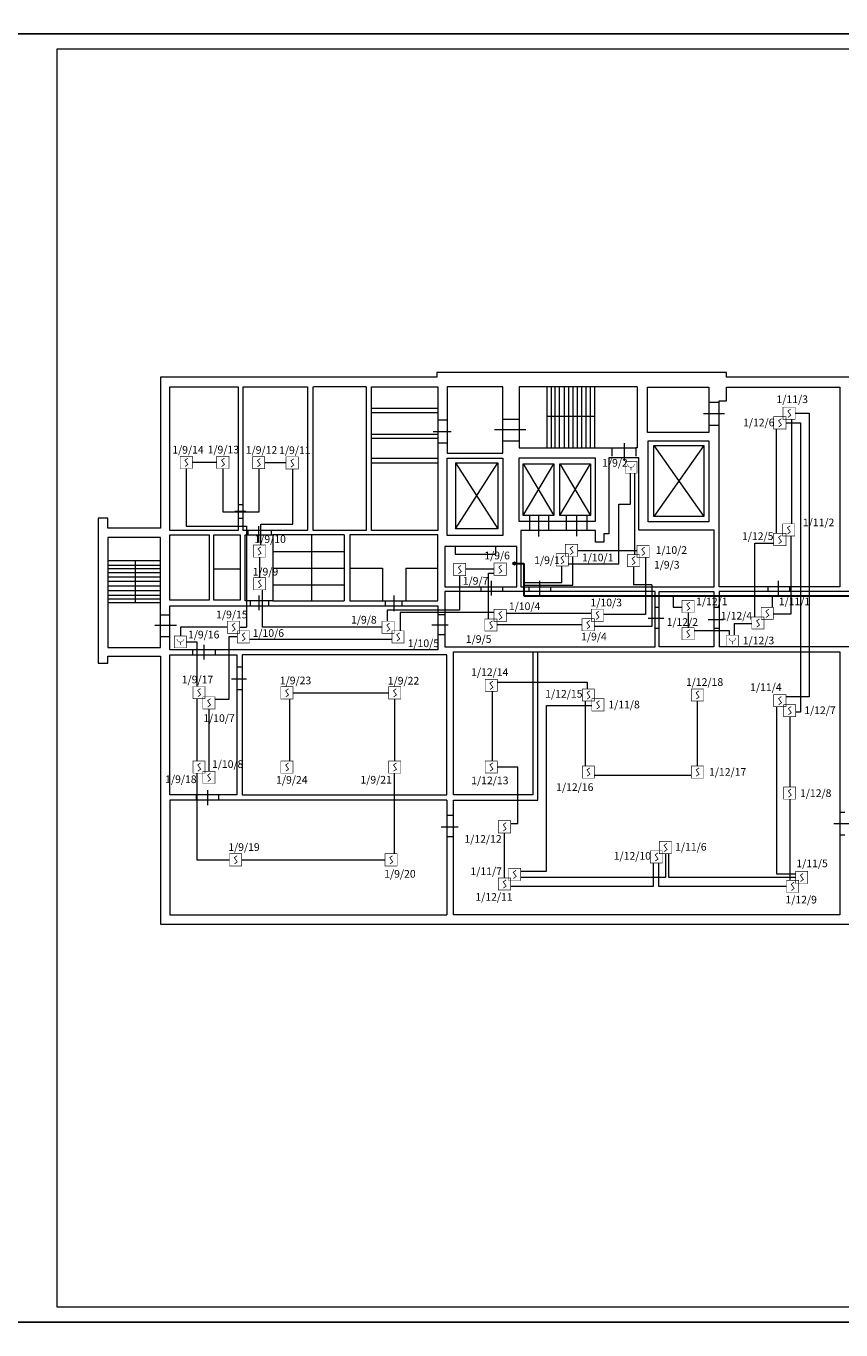
# Model space of a CAD drawing. Units: millimetres. Extents: x -612943 to 286113, y -331181 to 136410.
# Drawn here: x -552543 to -526008, y -205431 to -162931 of the extents above; entities that cross this region are included whole.
import ezdxf

# ---------------------------------------------------------------- set-up
doc = ezdxf.new("R2010")
doc.units = ezdxf.units.MM
doc.layers.add('ПС', color=7, linetype='Continuous')
doc.styles.get("Standard").update_dxf_attribs({"font": 'ARIAL.TTF'})

# ---------------------------------------------------------------- blocks, each defined once
blk = doc.blocks.new('A$C271E1C58')
at = {"color": 1, "const_width": 0.239, "elevation": -562.1}
for points in [[(0.12, 2.62), (0.12, 5.25)], [(5.12, 2.62), (5.12, 5.25)], [(2.62, 5.13), (0, 5.13)], [(2.62, 0.12), (0, 0.12)], [(0.12, 2.63), (0.12, 0)], [(2.62, 5.13), (5.24, 5.13)], [(2.62, 0.12), (5.24, 0.12)], [(5.12, 2.63), (5.12, 0)]]:
    blk.add_lwpolyline(points, dxfattribs=at)
at = {"color": 1, "const_width": 0.323}
for points in [[(3.4, 1.65), (2, 3.63)], [(2.12, 3.51), (3.26, 4.34)], [(2.12, 0.92), (3.26, 1.75)]]:
    blk.add_lwpolyline(points, dxfattribs=at)
blk = doc.blocks.new('A$C70506FE3')
at = {"color": 0}
for points, const_width in [([(2.62, 5.13), (0, 5.13)], 0.239), ([(5.23, 0.12), (0, 0.12)], 0.239), ([(0.12, 2.62), (0.12, 5.25)], 0.239), ([(0.12, 2.63), (0.12, 0)], 0.239), ([(2.6, 2.61), (2.6, 1.28)], 0.302), ([(2.62, 5.13), (5.24, 5.13)], 0.239), ([(5.12, 2.62), (5.12, 5.25)], 0.239), ([(5.12, 2.63), (5.12, 0)], 0.239)]:
    blk.add_lwpolyline(points, dxfattribs=dict(at, const_width=const_width))
at = {"color": 0, "const_width": 0.188}
blk.add_lwpolyline([(1.18, 3.93, 0.973923), (4, 3.93, 0.973923)], format="xyb", dxfattribs=at)

msp = doc.modelspace()

# ---------------------------------------------------------------- hatches: boundary and pattern name
at = {"lineweight": 5}
h = msp.add_hatch(color=1, dxfattribs=at)
h.dxf.hatch_style = 1
h.paths.add_polyline_path([(-536688.756, -180448.959), (-536587.593, -180448.959, 1)])
h = msp.add_hatch(color=1, dxfattribs=at)
h.dxf.hatch_style = 1
h.paths.add_polyline_path([(-536587.593, -180448.959), (-536638.175, -180448.959), (-536638.175, -180499.54, 0.414213562)])
h.paths.add_polyline_path([(-536638.175, -180448.959), (-536688.756, -180448.959, 0.414213562), (-536638.175, -180499.54)])

# ---------------------------------------------------------------- linework, layer by layer
at = {"color": 7, "lineweight": 5}
for p, q in [((-529736.066, -174225.938), (-539169.197, -174225.938)), ((-539169.197, -174225.938), (-539169.197, -174370.333)), ((-529736.066, -174370.333), (-529736.066, -174225.938)), ((-539169.197, -174370.333), (-548169.446, -174370.333)), ((-548169.446, -174370.333), (-548169.446, -179293.33)), ((-495422.149, -174370.333), (-529736.066, -174370.333)), ((-547858.964, -179373.47), (-547858.964, -174686.33)), ((-547858.964, -174686.33), (-545641.905, -174686.33)), ((-545641.905, -174686.33), (-545641.905, -179373.47)), ((-545475.029, -179373.47), (-545475.029, -174686.33)), ((-545475.029, -174686.33), (-543374.563, -174686.33)), ((-543374.563, -174686.33), (-543374.563, -179373.47)), ((-543189.304, -179373.47), (-543189.304, -174686.33)), ((-541471.362, -174686.33), (-543187.979, -174686.33)), ((-541471.362, -174686.33), (-541471.362, -179373.47)), ((-541296.387, -179373.47), (-541296.387, -174686.33)), ((-541296.387, -174686.33), (-539139.259, -174686.33)), ((-539139.259, -174686.33), (-539139.259, -179373.47)), ((-537012.619, -174686.33), (-538835.309, -174686.33)), ((-538835.309, -174686.33), (-538835.309, -176848.23)), ((-537012.619, -176848.23), (-537012.619, -174686.33)), ((-532638.534, -174686.33), (-536488.856, -174686.33)), ((-536488.856, -174686.33), (-536488.856, -176677.917)), ((-535588.617, -174686.33), (-535588.617, -176677.917)), ((-535444.194, -174686.33), (-535444.194, -176677.917)), ((-535321.99, -174686.33), (-535321.99, -176677.917)), ((-535177.567, -174686.33), (-535177.567, -176677.917)), ((-535022.035, -174686.33), (-535022.035, -176677.917)), ((-534877.613, -174686.33), (-534877.613, -176677.917)), ((-534738.744, -174686.33), (-534738.744, -176677.917)), ((-534594.321, -174686.33), (-534594.321, -176677.917)), ((-534461.008, -174686.33), (-534461.008, -176677.917)), ((-534316.585, -174686.33), (-534316.585, -176677.917)), ((-534177.718, -174686.33), (-534177.718, -176677.917)), ((-534033.295, -174686.33), (-534033.295, -176677.917)), ((-532638.534, -174686.33), (-532638.534, -176677.917)), ((-532304.197, -176178.189), (-532304.197, -174704.806)), ((-532304.197, -174704.806), (-530313.723, -174704.806)), ((-530313.723, -174704.806), (-530313.723, -176178.189)), ((-529736.066, -175150.947), (-529736.066, -174704.806)), ((-529736.066, -174704.806), (-526046.56, -174704.806)), ((-526046.56, -174704.806), (-526046.56, -181207.285)), ((-539139.259, -175396.593), (-541296.387, -175396.593)), ((-541296.387, -175523.783), (-539139.259, -175523.783)), ((-530313.723, -175192.43), (-529970.8, -175192.43)), ((-529970.8, -181207.285), (-529970.8, -175150.947)), ((-529970.8, -175150.947), (-529736.066, -175150.947)), ((-539139.259, -175765.703), (-538835.309, -175765.703)), ((-537012.619, -175739.991), (-536488.856, -175739.991)), ((-535588.617, -175641.588), (-534033.295, -175641.588)), ((-530477.629, -175555.484), (-529800.241, -175555.484)), ((-530313.723, -175938.163), (-529970.8, -175938.163)), ((-539139.259, -176239.23), (-541296.387, -176239.23)), ((-539139.259, -176374.371), (-541296.387, -176374.371)), ((-539281.569, -176149.821), (-538699.763, -176149.821)), ((-537284.214, -176078.395), (-536263.581, -176078.395)), ((-530313.723, -176178.189), (-532304.197, -176178.189)), ((-539139.259, -176512.6), (-538835.309, -176512.6)), ((-536488.856, -176465.843), (-537012.619, -176465.843)), ((-536488.856, -176677.917), (-532667.399, -176677.917)), ((-533468.073, -176677.917), (-533468.073, -176950.164)), ((-533069.151, -176521.075), (-533069.151, -177097.949)), ((-532638.534, -176677.917), (-532683.994, -176677.917)), ((-532683.994, -176677.917), (-532683.994, -176950.164)), ((-532282.297, -179095.399), (-532282.297, -176445.216)), ((-532282.297, -176445.216), (-530313.723, -176445.216)), ((-532095.335, -178911.369), (-532095.335, -176605.472)), ((-532095.335, -176605.472), (-530474.157, -176605.472)), ((-530474.157, -176605.472), (-532095.335, -178911.369)), ((-532095.335, -176605.472), (-530474.157, -178911.369)), ((-530474.157, -176605.472), (-530474.157, -178911.369)), ((-530313.723, -176445.216), (-530313.723, -179095.399)), ((-541296.387, -177018.274), (-539139.259, -177018.274)), ((-539139.259, -177177.262), (-541296.387, -177177.262)), ((-538835.309, -176848.23), (-537012.619, -176848.23)), ((-538835.309, -177014.588), (-537012.619, -177014.588)), ((-538835.309, -179538.938), (-538835.309, -177014.588)), ((-538562.316, -177168.095), (-537180.048, -177168.095)), ((-538562.316, -177168.095), (-538562.316, -179317.204)), ((-538562.316, -177168.095), (-537180.048, -179317.204)), ((-538562.316, -179317.204), (-537180.048, -177168.095)), ((-537180.048, -177168.095), (-537180.048, -179317.204)), ((-537012.619, -177014.588), (-537012.619, -179538.938)), ((-536488.856, -177004.405), (-534010.958, -177004.405)), ((-536488.856, -179082.91), (-536488.856, -177004.405)), ((-536355.762, -177195.289), (-535358.425, -177195.289)), ((-536355.762, -178886.725), (-536355.762, -177195.289)), ((-536355.762, -177195.289), (-535358.425, -178886.725)), ((-536355.762, -178886.725), (-535358.425, -177195.289)), ((-535358.425, -177195.289), (-535358.425, -178886.725)), ((-535156.835, -177195.289), (-534159.498, -177195.289)), ((-535156.835, -178886.725), (-535156.835, -177195.289)), ((-535156.835, -177195.289), (-534159.498, -178886.725)), ((-535156.835, -178886.725), (-534159.498, -177195.289)), ((-534159.498, -177195.289), (-534159.498, -178886.725)), ((-534010.958, -177004.405), (-534010.958, -179082.91)), ((-532589.033, -177004.405), (-533568.715, -177004.405)), ((-533568.715, -177004.405), (-533568.715, -179481.143)), ((-532589.033, -179358.247), (-532589.033, -177004.405)), ((-545740.227, -178740.644), (-545384.336, -178740.644)), ((-545641.905, -178523.703), (-545475.029, -178523.703)), ((-535358.425, -178886.725), (-536355.762, -178886.725)), ((-536148.868, -178886.725), (-536148.868, -179373.47)), ((-535851.788, -178886.725), (-535851.788, -179565.42)), ((-535528.184, -178886.725), (-535528.184, -179373.47)), ((-534159.498, -178886.725), (-535156.835, -178886.725)), ((-534949.941, -178886.725), (-534949.941, -179373.47)), ((-534621.032, -178886.725), (-534621.032, -179560.118)), ((-534286.817, -178886.725), (-534286.817, -179373.47)), ((-530474.157, -178911.369), (-532095.335, -178911.369)), ((-549886, -178972.26), (-550192.654, -178972.26)), ((-550192.654, -178972.26), (-550192.654, -183701.92)), ((-549886, -179293.33), (-549886, -178972.26)), ((-548169.446, -179293.33), (-549886, -179293.33)), ((-545641.905, -178968.519), (-545475.029, -178968.519)), ((-544971.771, -179236.66), (-544971.771, -179737.542)), ((-537180.048, -179317.204), (-538562.316, -179317.204)), ((-534010.958, -179082.91), (-536488.856, -179082.91)), ((-530313.723, -179095.399), (-532282.297, -179095.399)), ((-548169.446, -179602.674), (-549886, -179602.674)), ((-549886, -179602.674), (-549886, -183184.714)), ((-548169.446, -183184.714), (-548169.446, -179602.674)), ((-545641.905, -179373.47), (-547858.964, -179373.47)), ((-547858.964, -181646.377), (-547858.964, -179512.546)), ((-547858.964, -179512.546), (-546586.151, -179512.546)), ((-546586.151, -179512.546), (-546586.151, -181646.377)), ((-546427.361, -181646.377), (-546427.361, -179512.546)), ((-546427.361, -179512.546), (-545569.898, -179512.546)), ((-545569.898, -179512.546), (-545569.898, -181646.377)), ((-543374.563, -179373.47), (-545475.029, -179373.47)), ((-545407.001, -181664.191), (-545407.001, -179512.546)), ((-545407.001, -179512.546), (-544509.681, -179512.546)), ((-545322.258, -179373.47), (-545322.258, -179512.546)), ((-544565.943, -179373.47), (-544565.943, -179512.546)), ((-542183.005, -179512.546), (-544509.681, -179512.546)), ((-544509.681, -179512.546), (-544509.681, -181664.191)), ((-543247.082, -179512.546), (-543247.082, -181664.191)), ((-541471.362, -179373.47), (-543189.304, -179373.47)), ((-542183.005, -179512.546), (-542183.005, -181664.191)), ((-539139.259, -179512.546), (-542002.019, -179512.546)), ((-542002.019, -179512.546), (-542002.019, -181664.191)), ((-539139.259, -179373.47), (-541296.387, -179373.47)), ((-539139.259, -181664.191), (-539139.259, -179512.546)), ((-537012.619, -179538.938), (-538835.309, -179538.938)), ((-534002.965, -179373.47), (-536433.964, -179373.47)), ((-536433.964, -179373.47), (-536433.964, -181207.285)), ((-534002.965, -179754.749), (-534002.965, -179373.47)), ((-533724.244, -179754.749), (-534002.965, -179754.749)), ((-533568.715, -179481.143), (-533724.244, -179481.143)), ((-533724.244, -179481.143), (-533724.244, -179754.749)), ((-530139.41, -179358.247), (-532589.033, -179358.247)), ((-530139.41, -181207.285), (-530139.41, -179358.247)), ((-542183.005, -180063.83), (-544509.681, -180063.83)), ((-536560.346, -179894.108), (-538903.056, -179894.108)), ((-538903.056, -179894.108), (-538903.056, -181207.285)), ((-538564.532, -179894.108), (-538564.532, -180145.368)), ((-538564.532, -180145.368), (-537241.355, -180145.368)), ((-537241.355, -180145.368), (-537241.355, -179894.108)), ((-536560.346, -181207.285), (-536560.346, -179894.108)), ((-549886, -180349.263), (-548169.446, -180349.263)), ((-548169.446, -180516.054), (-549886, -180516.054)), ((-548169.446, -180619.306), (-549886, -180619.306)), ((-548996.188, -180349.263), (-548996.188, -181731.247)), ((-544509.681, -180603.537), (-542183.005, -180603.537)), ((-542002.019, -180595.6), (-540934.819, -180595.6)), ((-540934.819, -180595.6), (-540934.819, -181664.191)), ((-540172.495, -180595.6), (-540172.495, -181664.191)), ((-540172.495, -180595.6), (-539139.259, -180595.6)), ((-548169.446, -180754.327), (-549886, -180754.327)), ((-548169.446, -180889.349), (-549886, -180889.349)), ((-548169.446, -181032.313), (-549886, -181032.313)), ((-545569.898, -180630.636), (-546427.361, -180630.636)), ((-537392.648, -181011.289), (-537392.648, -181496.584)), ((-535825.74, -181011.289), (-535825.74, -181496.584)), ((-528046.268, -181011.289), (-528046.268, -181496.584)), ((-548169.446, -181191.162), (-549886, -181191.162)), ((-548169.446, -181334.125), (-549886, -181334.125)), ((-542183.005, -181151.181), (-544509.681, -181151.181)), ((-538903.056, -181207.285), (-536560.346, -181207.285)), ((-532061.814, -181360.235), (-538903.056, -181360.235)), ((-538903.056, -181360.235), (-538903.056, -183169.86)), ((-537734.509, -181207.285), (-537734.509, -181360.235)), ((-537030.971, -181207.285), (-537030.971, -181360.235)), ((-536433.964, -181207.285), (-530139.41, -181207.285)), ((-536167.601, -181207.285), (-536167.601, -181360.235)), ((-535464.063, -181207.285), (-535464.063, -181360.235)), ((-532061.814, -183169.86), (-532061.814, -181360.235)), ((-531921.525, -183169.86), (-531921.525, -181360.235)), ((-531921.525, -181360.235), (-530145.168, -181360.235)), ((-530145.168, -181360.235), (-530145.168, -183169.86)), ((-526046.56, -181207.285), (-529970.8, -181207.285)), ((-511000.008, -181360.235), (-529970.8, -181360.235)), ((-529970.8, -181360.235), (-529970.8, -183169.86)), ((-528388.128, -181207.285), (-528388.128, -181360.235)), ((-527684.59, -181207.285), (-527684.59, -181360.235)), ((-548169.446, -181492.974), (-549886, -181492.974)), ((-548169.446, -181612.11), (-549886, -181612.11)), ((-548169.446, -181731.247), (-549886, -181731.247)), ((-546586.151, -181646.377), (-547858.964, -181646.377)), ((-547858.964, -181831.488), (-539139.259, -181831.488)), ((-547858.964, -183266.714), (-547858.964, -181831.488)), ((-545569.898, -181646.377), (-546427.361, -181646.377)), ((-544509.681, -181664.191), (-545407.001, -181664.191)), ((-545251.515, -181664.191), (-545251.515, -181831.488)), ((-544960.321, -181493.804), (-544960.321, -181973.638)), ((-544653.387, -181664.191), (-544653.387, -181831.488)), ((-544509.681, -181664.191), (-542183.005, -181664.191)), ((-542002.019, -181664.191), (-539139.259, -181664.191)), ((-540850.328, -181664.191), (-540850.328, -181831.488)), ((-540564.928, -181488.317), (-540564.928, -181999.81)), ((-540304.13, -181664.191), (-540304.13, -181831.488)), ((-539139.259, -181831.488), (-539139.259, -183266.714)), ((-532061.814, -181867.512), (-531921.525, -181867.512)), ((-530145.168, -181875.396), (-529970.8, -181875.396)), ((-548169.446, -182121.46), (-547858.964, -182121.46)), ((-539139.259, -182108.261), (-538903.056, -182108.261)), ((-532282.791, -182230.181), (-531770.065, -182230.181)), ((-530326.548, -182277.485), (-529829.599, -182277.485)), ((-548346.943, -182461.114), (-547642.667, -182461.114)), ((-539334.679, -182447.498), (-538798.511, -182447.498)), ((-532061.814, -182561.312), (-531921.525, -182561.312)), ((-530145.168, -182561.312), (-529970.8, -182561.312)), ((-548169.446, -182825.38), (-547858.964, -182825.38)), ((-546752.519, -183103.473), (-546752.519, -183576.02)), ((-539139.259, -182767.069), (-538903.056, -182767.069)), ((-538903.056, -183169.86), (-532061.814, -183169.86)), ((-530145.168, -183169.86), (-531921.525, -183169.86)), ((-508793.693, -183169.86), (-529970.8, -183169.86)), ((-549886, -183184.714), (-548169.446, -183184.714)), ((-549886, -183701.92), (-549886, -183474.006)), ((-549886, -183474.006), (-548169.446, -183474.006)), ((-548169.446, -183474.006), (-548169.446, -192208.766)), ((-539139.259, -183266.714), (-547858.964, -183266.714)), ((-547858.964, -187988.492), (-547858.964, -183428.027)), ((-547858.964, -183428.027), (-545679.41, -183428.027)), ((-547122.869, -183266.714), (-547122.869, -183428.027)), ((-546390.05, -183266.714), (-546390.05, -183428.027)), ((-545679.41, -183428.027), (-545679.41, -187988.492)), ((-538841.035, -183428.027), (-545506.47, -183428.027)), ((-545506.47, -183428.027), (-545506.47, -187988.492)), ((-538841.035, -187988.492), (-538841.035, -183428.027)), ((-538618.995, -187988.492), (-538618.995, -183325.692)), ((-538618.995, -183325.692), (-526045.137, -183325.692)), ((-536043.749, -183325.692), (-536043.749, -187988.492)), ((-535873.821, -188158.335), (-535873.821, -183325.692)), ((-526045.137, -183325.692), (-526045.137, -191905.033)), ((-550192.654, -183701.92), (-549886, -183701.92)), ((-545679.41, -183812.294), (-545506.47, -183812.294)), ((-545854.225, -184206.084), (-545365.68, -184206.084)), ((-545679.41, -184560.495), (-545506.47, -184560.495)), ((-546633.414, -187840.958), (-546633.414, -188329.429)), ((-545679.41, -187988.492), (-547858.964, -187988.492)), ((-538841.035, -188158.335), (-547858.964, -188158.335)), ((-547858.964, -188158.335), (-547858.964, -191901.789)), ((-547003.894, -187988.492), (-547003.894, -188158.335)), ((-546278.7, -187988.492), (-546278.7, -188158.335)), ((-545506.47, -187988.492), (-538841.035, -187988.492)), ((-538841.035, -188158.335), (-538841.035, -191901.789)), ((-536043.749, -187988.492), (-538618.995, -187988.492)), ((-538618.995, -191905.033), (-538618.995, -188158.335)), ((-538618.995, -188158.335), (-535873.821, -188158.335)), ((-538841.035, -188652.156), (-538618.995, -188652.156)), ((-526045.137, -188553.409), (-526045.137, -188553.409)), ((-526045.137, -188553.409), (-525881.529, -188553.409)), ((-539021.268, -189031.656), (-538468.989, -189031.656)), ((-526235.65, -188923.572), (-525712.223, -188923.572)), ((-538841.035, -189352.014), (-538618.995, -189352.014)), ((-526045.137, -189293.734), (-525881.529, -189293.734)), ((-547858.964, -191901.789), (-538841.035, -191901.789)), ((-526045.137, -191905.033), (-538618.995, -191905.033)), ((-548169.446, -192208.766), (-547999.589, -192208.766)), ((-547999.589, -192208.766), (-495422.149, -192208.766))]:
    msp.add_line(p, q, dxfattribs=at)
at = {"color": 3, "lineweight": 5}
for p, q in [((-527798.425, -175864.088), (-527319.246, -175864.088)), ((-527319.246, -175864.088), (-527319.246, -185296.398)), ((-528100.334, -179468.121), (-528100.334, -176062.142)), ((-528814.16, -182189.103), (-528814.16, -179789.597)), ((-528814.16, -179789.597), (-528194.503, -179789.597)), ((-531474.733, -181500), (-531474.733, -181870.884)), ((-531474.733, -181870.884), (-531181.757, -181870.884)), ((-530983.905, -182045.054), (-530983.532, -182539.149)), ((-530785.679, -182633.864), (-529641.229, -182633.864)), ((-529641.229, -182633.864), (-529641.401, -182783.987)), ((-529476.656, -182633.864), (-529476.656, -182401.998)), ((-529476.656, -182401.998), (-528908.329, -182401.998)), ((-529476.656, -182783.987), (-529476.656, -182633.864)), ((-537196.433, -184314.672), (-534269.554, -184314.672)), ((-534269.554, -184314.672), (-534269.554, -184535.453)), ((-537349.558, -186882.933), (-537349.558, -184616.855)), ((-534337.773, -184932.351), (-534337.773, -187047.337)), ((-530680.459, -187047.337), (-530680.085, -184932.351)), ((-527319.246, -185296.398), (-527478.334, -185296.398)), ((-527676.186, -185442.576), (-527676.186, -187734.18)), ((-536531.831, -187089.907), (-537196.433, -187089.907)), ((-536531.831, -188927.844), (-536531.831, -187089.907)), ((-534035.864, -187349.52), (-530878.311, -187349.52)), ((-527676.186, -188131.078), (-527676.186, -190775.914)), ((-536764.895, -188927.844), (-536531.831, -188927.844)), ((-536963.121, -190697.418), (-536963.121, -189230.027)), ((-532119.207, -190211.231), (-532119.207, -190974.757)), ((-531935.55, -190974.757), (-531935.55, -190211.231)), ((-532119.207, -190974.757), (-536764.895, -190974.757)), ((-527780.243, -190974.757), (-531935.55, -190974.757))]:
    msp.add_line(p, q, dxfattribs=at)
at = {"color": 6, "lineweight": 5}
for p, q in [((-527602.796, -179154.025), (-527602.796, -175748.047)), ((-527495.849, -175549.204), (-527039.153, -175549.204)), ((-527039.153, -175549.204), (-527039.153, -184794.474)), ((-527623.972, -182084.888), (-527623.972, -179550.923)), ((-528247.717, -181500), (-528247.717, -181875.007)), ((-528209.676, -182084.888), (-527623.972, -182084.888)), ((-527602.796, -184794.474), (-527798.009, -184794.474)), ((-527039.153, -184794.474), (-527602.796, -184794.474)), ((-535596.821, -190479.356), (-535596.821, -185082.212)), ((-535596.821, -185082.212), (-534119.319, -185082.212)), ((-528099.918, -185118.786), (-528099.918, -190560.245)), ((-531722.645, -189904.776), (-531722.645, -190680.63)), ((-531607.349, -190680.63), (-531607.349, -189904.776)), ((-536437.662, -190479.356), (-535596.821, -190479.356)), ((-531722.645, -190680.63), (-536437.662, -190680.63)), ((-527483.471, -190680.63), (-531607.349, -190680.63)), ((-528099.918, -190560.245), (-527483.471, -190560.245))]:
    msp.add_line(p, q, dxfattribs=at)
at = {"color": 4, "lineweight": 5}
for p, q in [((-546335.149, -177152.717), (-547130.355, -177152.717)), ((-544077.382, -177170.755), (-544770.478, -177170.755)), ((-547328.581, -177350.771), (-547328.581, -179231.07)), ((-546127.685, -178772.03), (-546127.685, -177350.771)), ((-544968.704, -177360.185), (-544968.704, -178772.03)), ((-543858.166, -179165.642, 44518.32), (-543858.166, -177369.598)), ((-532855.295, -178516.598), (-532855.295, -177503.924)), ((-532728.804, -177503.924), (-532728.804, -180157.376)), ((-544968.704, -178772.03), (-546127.685, -178772.03)), ((-533242.9, -180458.102), (-533242.9, -178516.598)), ((-533242.9, -178516.598), (-532855.295, -178516.598)), ((-547328.581, -179231.07), (-545365.287, -179231.07)), ((-545365.287, -179231.07), (-545365.287, -182525.866)), ((-544894.902, -179844.297, 44518.32), (-544894.902, -179165.642, 44518.32)), ((-544894.902, -179165.642, 44518.32), (-543858.166, -179165.642, 44518.32)), ((-544935.635, -180910.343), (-544935.635, -180241.195)), ((-535101.348, -181066.602), (-535101.348, -180527.651)), ((-534885.057, -180458.102), (-533242.9, -180458.102)), ((-532764.916, -180554.273), (-532764.916, -181141.102)), ((-538424.5, -180841.692), (-538424.5, -181964.501)), ((-537303.044, -180634.224), (-538226.274, -180634.224)), ((-537484.423, -182254.991), (-537484.423, -180760.769)), ((-537484.423, -180760.769), (-537303.044, -180760.769)), ((-544848.657, -182526.655), (-544848.657, -181307.241)), ((-536333.764, -181066.602), (-535101.348, -181066.602)), ((-532164.89, -181141.102), (-532764.916, -181141.102)), ((-532164.89, -181141.102), (-532164.89, -182506.99)), ((-538424.5, -181964.501), (-540786.956, -181964.501)), ((-540786.956, -181964.501), (-540786.956, -182327.812)), ((-545986.093, -182525.866), (-547512.67, -182525.866)), ((-547512.67, -182525.866), (-547512.67, -182811.861)), ((-545590.015, -182525.866), (-545365.287, -182525.866)), ((-540951.299, -182526.655), (-544848.657, -182526.655)), ((-534436.551, -182444.42), (-537206.809, -182444.42)), ((-532164.89, -182506.99), (-534040.473, -182506.99)), ((-547327.023, -183005.181), (-546981.116, -183005.181)), ((-546981.116, -183005.181), (-546981.116, -184457.148)), ((-546981.169, -184854.046), (-546981.169, -186886.333)), ((-543968.958, -184863.46), (-543968.958, -186886.333)), ((-543850.629, -184664.616), (-540734.083, -184665.405)), ((-540536.231, -186886.333), (-540536.231, -184872.873)), ((-546985.743, -187283.23), (-546985.743, -190108.153)), ((-540542.806, -189909.31), (-540542.806, -187283.23)), ((-546985.743, -190108.153), (-546589.158, -190108.153)), ((-546589.158, -190108.153), (-545918.456, -190108.153)), ((-545522.378, -190107.365), (-540855.553, -190108.153))]:
    msp.add_line(p, q, dxfattribs=at)
at = {"color": 30, "lineweight": 5}
for p, q in [((-534583.502, -180020.095), (-532646.914, -180020.095)), ((-534732.658, -181151.446), (-534732.658, -180218.938)), ((-532366.747, -180249.599), (-532366.747, -181078.155)), ((-536333.764, -181151.446), (-534732.658, -181151.446)), ((-532366.747, -181078.155), (-532366.747, -182113.654)), ((-537301.332, -182050.745), (-540364.239, -182050.745)), ((-540364.239, -182050.745), (-540364.239, -182641.798)), ((-534134.996, -182076.212), (-536905.254, -182076.212)), ((-532366.747, -182113.654), (-533738.918, -182113.654)), ((-545663.111, -182840.641), (-545940.56, -182840.641)), ((-545940.56, -182840.641), (-545940.56, -184878.554)), ((-540628.317, -182922.69), (-545267.033, -182922.69)), ((-546589.158, -185189.959), (-546589.158, -187222.245)), ((-545940.56, -184878.554), (-546391.306, -184878.554))]:
    msp.add_line(p, q, dxfattribs=at)
at = {"color": 4, "lineweight": 30}
msp.add_line((-536587.602, -180449.927), (-536587.602, -180449.927), dxfattribs=at)
at = {"color": 1, "lineweight": 30}
for p, q in [((-536587.602, -180449.927), (-536333.764, -180449.927)), ((-536333.764, -180449.927), (-536333.764, -181500)), ((-536333.764, -181500), (-511141.956, -181500))]:
    msp.add_line(p, q, dxfattribs=at)
for points in [[(-553543.303, -163180.516), (-494143.303, -163180.516), (-494143.303, -121180.516), (-553543.303, -121180.516)], [(-553543.303, -205180.516), (-494143.303, -205180.516), (-494143.303, -163180.516), (-553543.303, -163180.516)], [(-553543.303, -247180.516), (-494143.303, -247180.516), (-494143.303, -205180.516), (-553543.303, -205180.516)]]:
    msp.add_lwpolyline(points, close=True)
at = {"lineweight": 0}
msp.add_lwpolyline([(-551543.303, -204680.516), (-494643.303, -204680.516), (-494643.303, -163680.516), (-551543.303, -163680.516)], close=True, dxfattribs=at)
at = {"color": 3, "const_width": 18.936}
for points in [[(-527694.075, -175351.149), (-527901.441, -175351.149)], [(-527891.927, -175549.992), (-527891.927, -175341.736)], [(-527693.701, -175351.149), (-527486.335, -175351.149)], [(-527495.849, -175549.992), (-527495.849, -175341.736)], [(-527694.075, -175748.047), (-527901.441, -175748.047)], [(-527891.927, -175549.204), (-527891.927, -175757.46)], [(-527693.701, -175748.047), (-527486.335, -175748.047)], [(-527495.849, -175549.204), (-527495.849, -175757.46)], [(-527706.853, -179154.025), (-527914.219, -179154.025)], [(-527904.705, -179352.868), (-527904.705, -179144.612)], [(-527904.705, -179352.08), (-527904.705, -179560.337)], [(-527706.479, -179154.025), (-527499.113, -179154.025)], [(-527508.627, -179352.868), (-527508.627, -179144.612)], [(-527508.627, -179352.08), (-527508.627, -179560.337)], [(-527706.853, -179550.923), (-527914.219, -179550.923)], [(-527706.479, -179550.923), (-527499.113, -179550.923)], [(-534781.727, -179822.04), (-534989.094, -179822.04)], [(-534979.58, -180020.883), (-534979.58, -179812.626)], [(-534979.58, -180020.095), (-534979.58, -180228.351)], [(-534781.354, -179822.04), (-534573.987, -179822.04)], [(-534583.502, -180020.883), (-534583.502, -179812.626)], [(-534583.502, -180020.095), (-534583.502, -180228.351)], [(-532449.062, -179852.701), (-532656.428, -179852.701)], [(-532646.914, -180051.544), (-532646.914, -179843.287)], [(-532646.914, -180050.756), (-532646.914, -180259.012)], [(-532448.688, -179852.701), (-532241.322, -179852.701)], [(-532250.836, -180051.544), (-532250.836, -179843.287)], [(-532250.836, -180050.756), (-532250.836, -180259.012)], [(-534781.727, -180218.938), (-534989.094, -180218.938)], [(-534781.354, -180218.938), (-534573.987, -180218.938)], [(-532449.062, -180249.599), (-532656.428, -180249.599)], [(-532448.688, -180249.599), (-532241.322, -180249.599)], [(-528407.902, -181875.007), (-528615.268, -181875.007)], [(-528605.754, -182073.85), (-528605.754, -181865.594)], [(-528407.528, -181875.007), (-528200.161, -181875.007)], [(-528209.676, -182073.85), (-528209.676, -181865.594)], [(-537103.479, -181946.278), (-537310.846, -181946.278)], [(-537301.332, -182145.121), (-537301.332, -181936.864)], [(-537301.332, -182144.333), (-537301.332, -182352.589)], [(-537103.106, -181946.278), (-536895.739, -181946.278)], [(-536905.254, -182145.121), (-536905.254, -181936.864)], [(-536905.254, -182144.333), (-536905.254, -182352.589)], [(-533937.143, -181936.864), (-534144.51, -181936.864)], [(-533937.143, -182333.762), (-534144.51, -182333.762)], [(-534134.996, -182135.708), (-534134.996, -181927.451)], [(-534134.996, -182134.919), (-534134.996, -182343.176)], [(-533936.77, -181936.864), (-533729.403, -181936.864)], [(-533936.77, -182333.762), (-533729.403, -182333.762)], [(-533738.918, -182135.708), (-533738.918, -181927.451)], [(-533738.918, -182134.919), (-533738.918, -182343.176)], [(-528407.902, -182271.905), (-528615.268, -182271.905)], [(-528605.754, -182073.062), (-528605.754, -182281.318)], [(-528407.528, -182271.905), (-528200.161, -182271.905)], [(-528209.676, -182073.062), (-528209.676, -182281.318)], [(-545465.259, -182641.798), (-545672.625, -182641.798)], [(-545663.111, -182840.641), (-545663.111, -182632.384)], [(-545464.885, -182641.798), (-545257.519, -182641.798)], [(-545267.033, -182840.641), (-545267.033, -182632.384)], [(-540430.464, -182641.798), (-540637.831, -182641.798)], [(-540628.317, -182840.641), (-540628.317, -182632.384)], [(-540430.091, -182641.798), (-540222.724, -182641.798)], [(-540232.239, -182840.641), (-540232.239, -182632.384)], [(-537103.479, -182343.176), (-537310.846, -182343.176)], [(-537103.106, -182343.176), (-536895.739, -182343.176)], [(-545465.259, -183038.695), (-545672.625, -183038.695)], [(-545663.111, -182839.852), (-545663.111, -183048.109)], [(-545464.885, -183038.695), (-545257.519, -183038.695)], [(-545267.033, -182839.852), (-545267.033, -183048.109)], [(-540430.464, -183038.695), (-540637.831, -183038.695)], [(-540628.317, -182839.852), (-540628.317, -183048.109)], [(-540430.091, -183038.695), (-540222.724, -183038.695)], [(-540232.239, -182839.852), (-540232.239, -183048.109)], [(-546589.531, -184793.061), (-546796.898, -184793.061)], [(-546787.384, -184991.904), (-546787.384, -184783.647)], [(-546589.158, -184793.061), (-546381.791, -184793.061)], [(-546391.306, -184991.904), (-546391.306, -184783.647)], [(-533921.467, -184857.411), (-534128.833, -184857.411)], [(-534119.319, -185056.254), (-534119.319, -184847.998)], [(-533921.093, -184857.411), (-533713.727, -184857.411)], [(-533723.241, -185056.254), (-533723.241, -184847.998)], [(-527996.235, -184721.889), (-528203.602, -184721.889)], [(-528194.087, -184920.732), (-528194.087, -184712.475)], [(-527995.862, -184721.889), (-527788.495, -184721.889)], [(-527798.009, -184920.732), (-527798.009, -184712.475)], [(-546589.531, -185189.959), (-546796.898, -185189.959)], [(-546787.384, -184991.115), (-546787.384, -185199.372)], [(-546589.158, -185189.959), (-546381.791, -185189.959)], [(-546391.306, -184991.115), (-546391.306, -185199.372)], [(-533921.467, -185254.309), (-534128.833, -185254.309)], [(-534119.319, -185055.466), (-534119.319, -185263.722)], [(-533921.093, -185254.309), (-533713.727, -185254.309)], [(-533723.241, -185055.466), (-533723.241, -185263.722)], [(-527996.235, -185118.786), (-528203.602, -185118.786)], [(-528194.087, -184919.943), (-528194.087, -185128.2)], [(-527995.862, -185118.786), (-527788.495, -185118.786)], [(-527798.009, -184919.943), (-527798.009, -185128.2)], [(-546589.531, -187222.245), (-546796.898, -187222.245)], [(-546787.384, -187421.088), (-546787.384, -187212.832)], [(-546787.384, -187420.3), (-546787.384, -187628.556)], [(-546589.158, -187222.245), (-546381.791, -187222.245)], [(-546391.306, -187421.088), (-546391.306, -187212.832)], [(-546391.306, -187420.3), (-546391.306, -187628.556)], [(-546589.531, -187619.143), (-546796.898, -187619.143)], [(-546589.158, -187619.143), (-546381.791, -187619.143)], [(-531722.645, -189507.879), (-531930.011, -189507.879)], [(-531920.497, -189706.722), (-531920.497, -189498.465)], [(-531722.271, -189507.879), (-531514.905, -189507.879)], [(-531524.419, -189706.722), (-531524.419, -189498.465)], [(-531722.645, -189904.776), (-531930.011, -189904.776)], [(-531920.497, -189705.933), (-531920.497, -189914.19)], [(-531722.271, -189904.776), (-531514.905, -189904.776)], [(-531524.419, -189705.933), (-531524.419, -189914.19)], [(-536635.888, -190384.641), (-536843.255, -190384.641)], [(-536833.74, -190583.484), (-536833.74, -190375.228)], [(-536635.514, -190384.641), (-536428.148, -190384.641)], [(-536437.662, -190583.484), (-536437.662, -190375.228)], [(-536635.888, -190781.539), (-536843.255, -190781.539)], [(-536833.74, -190582.696), (-536833.74, -190790.953)], [(-536635.514, -190781.539), (-536428.148, -190781.539)], [(-536437.662, -190582.696), (-536437.662, -190790.953)], [(-527285.619, -190482.576), (-527492.986, -190482.576)], [(-527483.471, -190681.419), (-527483.471, -190473.162)], [(-527483.471, -190680.63), (-527483.471, -190888.887)], [(-527285.246, -190482.576), (-527077.879, -190482.576)], [(-527087.393, -190681.419), (-527087.393, -190473.162)], [(-527087.393, -190680.63), (-527087.393, -190888.887)], [(-527285.619, -190879.473), (-527492.986, -190879.473)], [(-527285.246, -190879.473), (-527077.879, -190879.473)]]:
    msp.add_lwpolyline(points, dxfattribs=at)
at = {"color": 3, "const_width": 25.587, "elevation": 44518.32}
for points in [[(-527631.808, -175626.54), (-527742.823, -175470.327)], [(-527733.751, -175479.62), (-527643.454, -175413.597)], [(-527733.751, -175684.868), (-527643.454, -175618.845)], [(-527644.586, -179429.416), (-527755.601, -179273.203)], [(-527746.529, -179282.496), (-527656.232, -179216.473)], [(-527746.529, -179487.744), (-527656.232, -179421.721)], [(-534719.461, -180097.431), (-534830.475, -179941.217)], [(-534821.404, -179950.511), (-534731.106, -179884.488)], [(-534821.404, -180155.759), (-534731.106, -180089.736)], [(-532386.795, -180128.092), (-532497.81, -179971.878)], [(-532488.738, -179981.172), (-532398.441, -179915.149)], [(-532488.738, -180186.42), (-532398.441, -180120.397)], [(-537041.213, -182221.669), (-537152.227, -182065.455)], [(-537143.156, -182074.749), (-537052.858, -182008.726)], [(-537143.156, -182279.997), (-537052.858, -182213.974)], [(-533874.877, -182212.255), (-533985.891, -182056.042)], [(-533976.82, -182065.335), (-533886.522, -181999.312)], [(-533976.82, -182270.584), (-533886.522, -182204.56)], [(-528345.635, -182150.398), (-528456.65, -181994.185)], [(-528447.578, -182003.478), (-528357.281, -181937.455)], [(-528447.578, -182208.726), (-528357.281, -182142.703)], [(-545402.992, -182917.189), (-545514.007, -182760.975)], [(-545504.935, -182770.269), (-545414.638, -182704.245)], [(-540368.198, -182917.189), (-540479.212, -182760.975)], [(-540470.141, -182770.269), (-540379.843, -182704.245)], [(-545504.935, -182975.517), (-545414.638, -182909.493)], [(-540470.141, -182975.517), (-540379.843, -182909.493)], [(-546629.208, -184921.532), (-546538.91, -184855.509)], [(-527933.968, -184997.28), (-528044.983, -184841.066)], [(-528035.911, -184850.36), (-527945.614, -184784.336)], [(-546527.265, -185068.452), (-546638.279, -184912.238)], [(-546629.208, -185126.78), (-546538.91, -185060.757)], [(-533859.2, -185132.802), (-533970.215, -184976.589)], [(-533961.143, -184985.882), (-533870.846, -184919.859)], [(-533961.143, -185191.13), (-533870.846, -185125.107)], [(-528035.911, -185055.608), (-527945.614, -184989.584)], [(-546527.265, -187497.636), (-546638.279, -187341.422)], [(-546629.208, -187350.716), (-546538.91, -187284.693)], [(-546629.208, -187555.964), (-546538.91, -187489.941)], [(-531660.378, -189783.27), (-531771.393, -189627.056)], [(-531762.321, -189636.35), (-531672.024, -189570.326)], [(-531762.321, -189841.598), (-531672.024, -189775.574)], [(-536573.621, -190660.032), (-536684.636, -190503.819)], [(-536675.564, -190513.112), (-536585.267, -190447.089)], [(-536675.564, -190718.36), (-536585.267, -190652.337)], [(-527223.352, -190757.967), (-527334.367, -190601.753)], [(-527325.295, -190611.047), (-527234.998, -190545.023)], [(-527325.295, -190816.295), (-527234.998, -190750.271)]]:
    msp.add_lwpolyline(points, dxfattribs=at)
at = {"color": 1, "lineweight": 5}
msp.add_circle((-536638.175, -180448.959), 50.581, dxfattribs=at)

# ---------------------------------------------------------------- block references
at = {"layer": 'ПС', "ltscale": 100, "xscale": 79.2, "yscale": 79.2, "zscale": 79.2}
for p in [(-528204.018, -176071.61, 44518.32), (-547535.949, -177360.239, 44518.32), (-546344.665, -177360.239, 44518.32), (-545176.072, -177369.653, 44518.32), (-544086.897, -177379.066, 44518.32), (-528204.018, -179874.487, 44518.32), (-545152.89, -180250.663, 44518.32), (-535290.65, -180537.119, 44518.32), (-532972.283, -180563.741, 44518.32), (-538631.867, -180851.16, 44518.32), (-537312.559, -180841.747, 44518.32), (-545143.376, -181316.709, 44518.32), (-531191.273, -182054.522, 44518.32), (-545995.608, -182734.178, 44518.32), (-540960.814, -182734.178, 44518.32), (-537612.402, -182661.357, 44518.32), (-534446.066, -182651.943, 44518.32), (-528917.844, -182595.469, 44518.32), (-531191.273, -182945.515, 44518.32), (-547119.881, -184863.514, 44518.32), (-544256.222, -184872.928, 44518.32), (-540743.598, -184872.928, 44518.32), (-537602.026, -184626.323, 44518.32), (-534441.457, -184941.819, 44518.32), (-530887.826, -184941.819, 44518.32), (-527883.927, -185452.044, 44518.32), (-547119.881, -187292.698, 44518.32), (-544256.222, -187292.698, 44518.32), (-540743.598, -187292.698, 44518.32), (-537602.026, -187289.298, 44518.32), (-534441.457, -187453.702, 44518.32), (-530887.826, -187453.702, 44518.32), (-527883.927, -188140.546, 44518.32), (-537170.488, -189239.495, 44518.32), (-545927.971, -190315.676, 44518.32), (-540865.068, -190315.676, 44518.32), (-532222.891, -190220.7, 44518.32), (-537170.488, -191103.784, 44518.32), (-527789.758, -191182.279, 44518.32)]:
    msp.add_blockref('A$C271E1C58', p, dxfattribs=at)
at = {"layer": 'ПС', "color": 1, "linetype": 'Continuous', "xscale": 77, "yscale": 77, "zscale": 77}
for p in [(-533043.354, -177513.129), (-547721.349, -183206.939), (-529742.204, -183179.065)]:
    msp.add_blockref('A$C70506FE3', p, dxfattribs=at)

# ---------------------------------------------------------------- texts
at = {"layer": 'ПС', "ltscale": 100, "char_height": 250, "attachment_point": 1}
for s, insert in [('1/11/3', (-528104.618, -174970.242)), ('1/12/6', (-529194.846, -175727.606)), ('1/9/14', (-547783.437, -176616.024)), ('1/9/13', (-546632.347, -176611.616)), ('1/9/12', (-545389.087, -176623.01)), ('1/9/11', (-544303.841, -176631.864)), ('1/9/2', (-533783.061, -177041.886)), ('1/11/2', (-527246.395, -178984.373)), ('1/9/10', (-545107.97, -179530.47)), ('1/12/5', (-529228.941, -179432.633)), ('1/9/6', (-537622.324, -180063.283)), ('1/9/1', (-535996.149, -180216.632)), ('1/10/1', (-534441.372, -180126.746)), ('1/10/2', (-532041.16, -179884.198)), ('1/9/9', (-545167.416, -180589.672)), ('1/9/3', (-532097.295, -180363.94)), ('1/9/7', (-538323.352, -180888.543)), ('1/10/4', (-536820.941, -181717.34)), ('1/10/3', (-534161.784, -181595.322)), ('1/12/1', (-530723.764, -181560)), ('1/11/1', (-528032.409, -181560)), ('1/9/15', (-546354.515, -181986.671)), ('1/9/8', (-541961.012, -182156.801)), ('1/12/2', (-531684.289, -182230.181)), ('1/12/4', (-529923.372, -182025.985)), ('1/9/16', (-547272.296, -182641.592)), ('1/10/6', (-545167.454, -182590.634)), ('1/9/4', (-534468.091, -182706.395)), ('1/10/5', (-540118.546, -182924.297)), ('1/9/5', (-538223.504, -182785.398)), ('1/12/3', (-529203.578, -182832.246)), ('1/12/14', (-538050.305, -183864.889)), ('1/9/17', (-547474.051, -184105.222)), ('1/9/23', (-544281.555, -184135.721)), ('1/9/22', (-540764.28, -184143.567)), ('1/12/18', (-531055.166, -184186.731)), ('1/11/4', (-528962.908, -184355.458)), ('1/12/15', (-535636.471, -184571.791)), ('1/11/8', (-533581.511, -184920.699)), ('1/12/7', (-527201.603, -185107.474)), ('1/10/7', (-546773.372, -185364.381)), ('1/10/8', (-546490.895, -186861.853)), ('1/9/18', (-548014.377, -187355.435)), ('1/9/24', (-544401.307, -187376.199)), ('1/9/21', (-541655.627, -187371.834)), ('1/12/13', (-538047.188, -187394.691)), ('1/12/17', (-530303.686, -187116.972)), ('1/12/16', (-535280.217, -187612.797)), ('1/12/8', (-527340.335, -187809.955)), ('1/9/19', (-545959.727, -189566.978)), ('1/12/12', (-538269.441, -189303.201)), ('1/11/6', (-531405.576, -189558.577)), ('1/12/10', (-533406.248, -189852.293)), ('1/11/7', (-538071.583, -190356.218)), ('1/11/5', (-527458.637, -190098.548)), ('1/9/20', (-540880.353, -190438.676)), ('1/12/11', (-537912.453, -191191.872)), ('1/12/9', (-527813.829, -191280.697))]:
    msp.add_mtext_dynamic_manual_height_columns(s, width=476.68736, gutter_width=1250, heights=[0], dxfattribs=dict(at, insert=insert))

doc.saveas('drawing.dxf')
